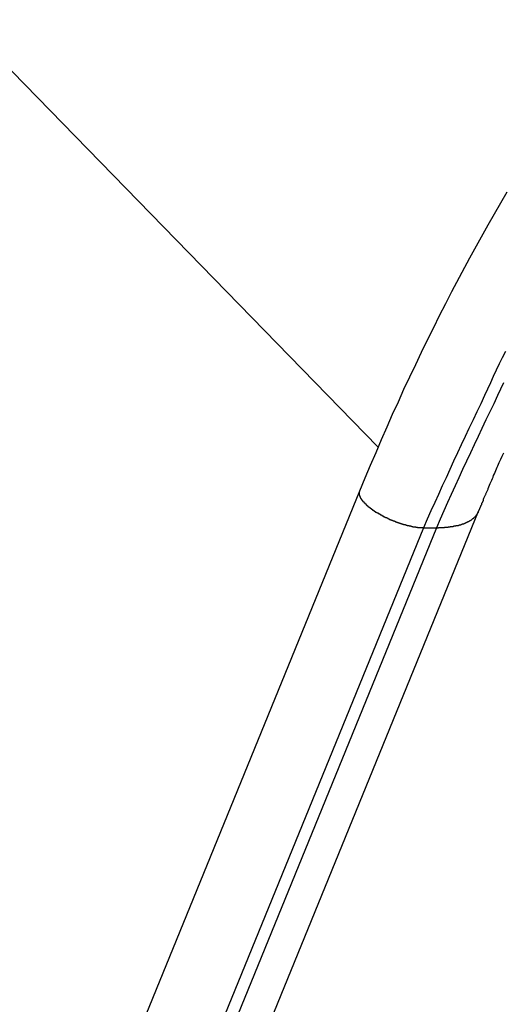
# Model space of a CAD drawing. Extents: x -53 to 53, y -23 to 23.
# Drawn here: x -32 to -31, y -16 to -15 of the extents above; entities that cross this region are included whole.
import ezdxf

# ---------------------------------------------------------------- set-up
doc = ezdxf.new("R2010")
doc.units = 0
doc.layers.get('0').update_dxf_attribs({"linetype": 'CONTINUOUS'})

msp = doc.modelspace()

# ---------------------------------------------------------------- linework, layer by layer
at = {"color": 0}
for points in [[(-31.7541, -14.7589), (-31.3534, -15.1698)], [(-31.7541, -14.7589), (-31.3534, -15.1698)], [(-31.7541, -14.7589), (-31.3534, -15.1698)], [(-31.7541, -14.7589), (-31.3534, -15.1698)], [(-31.7541, -14.7589), (-31.3534, -15.1698)], [(-31.7541, -14.7589), (-31.3534, -15.1698)], [(-31.7541, -14.7589), (-31.3534, -15.1698)], [(-31.7541, -14.7589), (-31.3534, -15.1698)], [(-31.7541, -14.7589), (-31.3534, -15.1698)], [(-31.7541, -14.7589), (-31.3534, -15.1698)], [(-31.7541, -14.7589), (-31.3534, -15.1698)], [(-31.7541, -14.7589), (-31.3534, -15.1698)], [(-31.7541, -14.7589), (-31.3534, -15.1698)], [(-31.7541, -14.7589), (-31.3534, -15.1698)], [(-31.7541, -14.7589), (-31.3534, -15.1698)], [(-31.7541, -14.7589), (-31.3534, -15.1698)], [(-31.7541, -14.7589), (-31.3534, -15.1698)], [(-31.7541, -14.7589), (-31.3534, -15.1698)], [(-31.7541, -14.7589), (-31.3534, -15.1698)], [(-31.7541, -14.7589), (-31.3534, -15.1698)], [(-31.7541, -14.7589), (-31.3534, -15.1698)], [(-31.2295, -14.9249), (-31.2476, -14.9564), (-31.2652, -14.9882), (-31.2826, -15.0207), (-31.2826, -15.0207), (-31.2884, -15.0321), (-31.2944, -15.0437), (-31.3001, -15.0554), (-31.3061, -15.0672), (-31.3117, -15.0789), (-31.3174, -15.0908), (-31.323, -15.1027), (-31.3287, -15.1147), (-31.3341, -15.1267), (-31.3396, -15.1387), (-31.345, -15.1508), (-31.3504, -15.1631), (-31.3555, -15.1753), (-31.3609, -15.1876), (-31.366, -15.1999), (-31.3713, -15.2124)], [(-31.2308, -15.078), (-31.2338, -15.084), (-31.2367, -15.09), (-31.2397, -15.096), (-31.2424, -15.102), (-31.2452, -15.1081), (-31.2479, -15.1141), (-31.2509, -15.1204), (-31.2509, -15.1204), (-31.2545, -15.1282), (-31.2583, -15.136), (-31.2619, -15.1438), (-31.2658, -15.1519), (-31.2694, -15.1597), (-31.2732, -15.1677), (-31.2768, -15.1755), (-31.2807, -15.1836), (-31.2843, -15.1914), (-31.2879, -15.1995), (-31.2915, -15.2073), (-31.2952, -15.2154), (-31.2988, -15.2232), (-31.3024, -15.2313), (-31.306, -15.2394), (-31.3097, -15.2475)], [(-31.2327, -15.1081), (-31.2354, -15.1141), (-31.2384, -15.1204), (-31.2384, -15.1204), (-31.242, -15.1282), (-31.2459, -15.136), (-31.2495, -15.1438), (-31.2534, -15.1519), (-31.257, -15.1597), (-31.2608, -15.1677), (-31.2644, -15.1755), (-31.2683, -15.1836), (-31.2719, -15.1914), (-31.2755, -15.1995), (-31.2791, -15.2073), (-31.2828, -15.2154), (-31.2864, -15.2232), (-31.29, -15.2313), (-31.2936, -15.2394), (-31.2972, -15.2475)], [(-31.3534, -15.1698), (-31.3534, -15.1698)], [(-31.2565, -15.2316), (-31.2565, -15.2316), (-31.2562, -15.2313), (-31.2562, -15.2313), (-31.2562, -15.2313), (-31.2562, -15.2313), (-31.2562, -15.2313), (-31.2562, -15.2313), (-31.2562, -15.2313), (-31.2562, -15.2313), (-31.2562, -15.231), (-31.2562, -15.231), (-31.2562, -15.231), (-31.2562, -15.231), (-31.2562, -15.231), (-31.2562, -15.231), (-31.2562, -15.231), (-31.2562, -15.231), (-31.2562, -15.231), (-31.2559, -15.2307), (-31.2559, -15.2307), (-31.2559, -15.2306), (-31.2559, -15.2306), (-31.2559, -15.2303), (-31.2559, -15.2303), (-31.2559, -15.2303), (-31.2559, -15.2303), (-31.2557, -15.23), (-31.2557, -15.23), (-31.2557, -15.23), (-31.2557, -15.23), (-31.2557, -15.2297), (-31.2557, -15.2297), (-31.2557, -15.2297), (-31.2557, -15.2297), (-31.2557, -15.2297), (-31.2554, -15.2294), (-31.2554, -15.2294), (-31.2554, -15.2294), (-31.2554, -15.2294), (-31.2554, -15.2291), (-31.2554, -15.2291), (-31.2554, -15.2291), (-31.2554, -15.2291), (-31.2553, -15.2288), (-31.2553, -15.2288), (-31.2553, -15.2288), (-31.2553, -15.2288), (-31.2553, -15.2286), (-31.2553, -15.2286), (-31.2553, -15.2286), (-31.2553, -15.2286), (-31.2553, -15.2286), (-31.255, -15.2283), (-31.255, -15.228), (-31.2547, -15.2277), (-31.2547, -15.2274), (-31.2544, -15.2271), (-31.2544, -15.2268), (-31.2544, -15.2265), (-31.2544, -15.2265), (-31.2541, -15.2262), (-31.2541, -15.2259), (-31.2539, -15.2256), (-31.2539, -15.2255), (-31.2536, -15.2252), (-31.2536, -15.2249), (-31.2536, -15.2246), (-31.2536, -15.2246), (-31.2536, -15.2246), (-31.2533, -15.2243), (-31.2533, -15.224), (-31.253, -15.2237), (-31.253, -15.2234), (-31.2527, -15.2231), (-31.2527, -15.2228), (-31.2526, -15.2225), (-31.2526, -15.2222), (-31.2523, -15.2219), (-31.2523, -15.2216), (-31.252, -15.2213), (-31.252, -15.221), (-31.2517, -15.2207), (-31.2517, -15.2204), (-31.2517, -15.2201), (-31.2517, -15.2199), (-31.2517, -15.2199), (-31.2514, -15.219), (-31.2511, -15.2184), (-31.2508, -15.2178), (-31.2505, -15.2172), (-31.2502, -15.2166), (-31.2499, -15.216), (-31.2496, -15.2154), (-31.2496, -15.2148), (-31.2493, -15.2141), (-31.249, -15.2135), (-31.2487, -15.2129), (-31.2484, -15.2123), (-31.2481, -15.2117), (-31.2478, -15.2111), (-31.2475, -15.2105), (-31.2475, -15.2099), (-31.2475, -15.2099), (-31.2466, -15.2081), (-31.246, -15.2066), (-31.2454, -15.2051), (-31.2448, -15.2036), (-31.2439, -15.2018), (-31.2433, -15.2003), (-31.2427, -15.1988), (-31.2421, -15.1973), (-31.2412, -15.1955), (-31.2406, -15.194), (-31.24, -15.1925), (-31.2394, -15.191), (-31.2386, -15.1894), (-31.238, -15.1879), (-31.2374, -15.1864), (-31.2368, -15.1849), (-31.2368, -15.1849), (-31.2353, -15.1816), (-31.2339, -15.1786), (-31.2324, -15.1753)], [(-31.3713, -15.2124), (-33.4436, -20.2886)], [(-31.3713, -15.2124), (-33.4436, -20.2886)], [(-31.3713, -15.2124), (-33.4436, -20.2886)], [(-31.3713, -15.2124), (-33.4436, -20.2886)], [(-31.3713, -15.2124), (-33.4436, -20.2886)], [(-31.3713, -15.2124), (-33.4436, -20.2886)], [(-31.3713, -15.2124), (-33.4436, -20.2886)], [(-31.3713, -15.2124), (-33.4436, -20.2886)], [(-31.3713, -15.2124), (-33.4436, -20.2886)], [(-31.3713, -15.2124), (-33.4436, -20.2886)], [(-31.3713, -15.2124), (-33.4436, -20.2886)], [(-31.3713, -15.2124), (-33.4436, -20.2886)], [(-31.3713, -15.2124), (-33.4436, -20.2886)], [(-31.3713, -15.2124), (-33.4436, -20.2886)], [(-31.3713, -15.2124), (-33.4436, -20.2886)], [(-31.3713, -15.2124), (-33.4436, -20.2886)], [(-31.3713, -15.2124), (-33.4436, -20.2886)], [(-31.3713, -15.2124), (-33.4436, -20.2886)], [(-31.3713, -15.2124), (-33.4436, -20.2886)], [(-31.3713, -15.2124), (-33.4436, -20.2886)], [(-31.3713, -15.2124), (-33.4436, -20.2886)], [(-31.3713, -15.2124), (-31.3715, -15.2131), (-31.3715, -15.2131), (-31.3715, -15.2131), (-31.3715, -15.2131), (-31.3715, -15.2131), (-31.3715, -15.2131), (-31.3715, -15.2131), (-31.3715, -15.2131), (-31.3715, -15.2131), (-31.3715, -15.2134), (-31.3715, -15.2134), (-31.3715, -15.2134), (-31.3715, -15.2134), (-31.3715, -15.2135), (-31.3715, -15.2135), (-31.3715, -15.2135), (-31.3715, -15.2135), (-31.3716, -15.2138), (-31.3716, -15.2138), (-31.3716, -15.2138), (-31.3716, -15.2138), (-31.3716, -15.2138), (-31.3716, -15.2138), (-31.3716, -15.2138), (-31.3716, -15.2138), (-31.3716, -15.2138), (-31.3716, -15.2141), (-31.3716, -15.2141), (-31.3716, -15.2141), (-31.3716, -15.2141), (-31.3716, -15.2143), (-31.3716, -15.2143), (-31.3716, -15.2143), (-31.3716, -15.2143), (-31.3716, -15.2146), (-31.3716, -15.2146), (-31.3716, -15.2146), (-31.3716, -15.2146), (-31.3716, -15.2146), (-31.3716, -15.2146), (-31.3716, -15.2146), (-31.3716, -15.2146), (-31.3716, -15.2146), (-31.3716, -15.2149), (-31.3716, -15.2149), (-31.3716, -15.2149), (-31.3716, -15.2149), (-31.3716, -15.2151), (-31.3716, -15.2151), (-31.3716, -15.2151), (-31.3716, -15.2151), (-31.3716, -15.2154), (-31.3716, -15.2154), (-31.3714, -15.2154), (-31.3714, -15.2154), (-31.3714, -15.2154), (-31.3714, -15.2154), (-31.3714, -15.2154), (-31.3714, -15.2154), (-31.3714, -15.2154), (-31.3714, -15.2157), (-31.3714, -15.2157), (-31.3714, -15.2157), (-31.3714, -15.2157), (-31.3714, -15.2159), (-31.3714, -15.2159), (-31.3714, -15.2159), (-31.3714, -15.2159), (-31.3714, -15.2162), (-31.3714, -15.2162), (-31.3712, -15.2162), (-31.3712, -15.2162), (-31.3712, -15.2162), (-31.3712, -15.2162), (-31.3712, -15.2162), (-31.3712, -15.2162), (-31.3712, -15.2162), (-31.3712, -15.2165), (-31.3712, -15.2165), (-31.3712, -15.2165), (-31.3712, -15.2165), (-31.3712, -15.2167), (-31.3712, -15.2167), (-31.3712, -15.2167), (-31.3712, -15.2167), (-31.3712, -15.217), (-31.3712, -15.217), (-31.3709, -15.217), (-31.3709, -15.217), (-31.3709, -15.217), (-31.3709, -15.217), (-31.3709, -15.217), (-31.3709, -15.217), (-31.3709, -15.217), (-31.3709, -15.2173), (-31.3708, -15.2173), (-31.3708, -15.2173), (-31.3708, -15.2173), (-31.3708, -15.2176), (-31.3708, -15.2176), (-31.3708, -15.2176), (-31.3708, -15.2176), (-31.3708, -15.2179), (-31.3708, -15.2179), (-31.3705, -15.2179), (-31.3705, -15.2179), (-31.3705, -15.2179), (-31.3705, -15.2179), (-31.3705, -15.2179), (-31.3705, -15.2179), (-31.3705, -15.2179), (-31.3705, -15.2182), (-31.3704, -15.2182), (-31.3704, -15.2182), (-31.3704, -15.2182), (-31.3704, -15.2185), (-31.3704, -15.2185), (-31.3704, -15.2185), (-31.3704, -15.2185), (-31.3704, -15.2188), (-31.3704, -15.2188), (-31.3701, -15.2188), (-31.3701, -15.2188), (-31.3701, -15.2188), (-31.3701, -15.2188), (-31.3701, -15.2188), (-31.3701, -15.2188), (-31.3701, -15.2188), (-31.3701, -15.2191), (-31.3698, -15.2191), (-31.3698, -15.2191), (-31.3698, -15.2191), (-31.3698, -15.2194), (-31.3698, -15.2194), (-31.3698, -15.2194), (-31.3698, -15.2194), (-31.3698, -15.2197), (-31.3698, -15.2197), (-31.3695, -15.2197), (-31.3695, -15.2197), (-31.3695, -15.2197), (-31.3695, -15.2197), (-31.3695, -15.2197), (-31.3695, -15.2197), (-31.3695, -15.2197), (-31.3695, -15.22), (-31.3692, -15.22), (-31.3692, -15.22), (-31.3692, -15.22), (-31.3692, -15.2203), (-31.3692, -15.2203), (-31.3692, -15.2203), (-31.3692, -15.2203), (-31.3692, -15.2206), (-31.3692, -15.2206), (-31.3689, -15.2206), (-31.3689, -15.2206), (-31.3689, -15.2206), (-31.3689, -15.2206), (-31.3688, -15.2206), (-31.3688, -15.2206), (-31.3688, -15.2206), (-31.3688, -15.2209), (-31.3685, -15.2209), (-31.3685, -15.2209), (-31.3685, -15.2209), (-31.3685, -15.2212), (-31.3685, -15.2212), (-31.3685, -15.2212), (-31.3685, -15.2212), (-31.3685, -15.2215), (-31.3685, -15.2215), (-31.3682, -15.2215), (-31.3682, -15.2215), (-31.3682, -15.2215), (-31.3682, -15.2215), (-31.3681, -15.2215), (-31.3681, -15.2215), (-31.3681, -15.2215), (-31.3681, -15.2218), (-31.3678, -15.2218), (-31.3678, -15.2218), (-31.3678, -15.2218), (-31.3678, -15.2221), (-31.3678, -15.2221), (-31.3678, -15.2221), (-31.3678, -15.2221), (-31.3678, -15.2224), (-31.3678, -15.2224), (-31.3675, -15.2224), (-31.3675, -15.2224), (-31.3675, -15.2224), (-31.3675, -15.2224), (-31.3673, -15.2224), (-31.3673, -15.2224), (-31.3673, -15.2224), (-31.3673, -15.2227), (-31.367, -15.2227), (-31.367, -15.2227), (-31.367, -15.2227), (-31.367, -15.223), (-31.367, -15.223), (-31.367, -15.223), (-31.367, -15.223), (-31.367, -15.2233), (-31.367, -15.2233), (-31.3667, -15.2233), (-31.3667, -15.2233), (-31.3667, -15.2233), (-31.3667, -15.2234), (-31.3664, -15.2234), (-31.3664, -15.2234), (-31.3664, -15.2234), (-31.3664, -15.2237), (-31.3661, -15.2237), (-31.3661, -15.2237), (-31.3661, -15.2237), (-31.3661, -15.224), (-31.3661, -15.224), (-31.3661, -15.224), (-31.3661, -15.224), (-31.3661, -15.2243), (-31.3661, -15.2243), (-31.3658, -15.2243), (-31.3658, -15.2243), (-31.3658, -15.2243), (-31.3658, -15.2243), (-31.3655, -15.2243), (-31.3655, -15.2243), (-31.3655, -15.2243), (-31.3655, -15.2246), (-31.3652, -15.2246), (-31.3652, -15.2246), (-31.3652, -15.2246), (-31.3652, -15.2249), (-31.3652, -15.2249), (-31.3652, -15.2249), (-31.3652, -15.2249), (-31.3652, -15.2252), (-31.3652, -15.2252), (-31.3649, -15.2252), (-31.3649, -15.2252), (-31.3649, -15.2252), (-31.3649, -15.2252), (-31.3646, -15.2252), (-31.3646, -15.2252), (-31.3646, -15.2252), (-31.3646, -15.2255), (-31.3643, -15.2255), (-31.3643, -15.2255), (-31.3643, -15.2255), (-31.3643, -15.2258), (-31.3642, -15.2258), (-31.3642, -15.2258), (-31.3642, -15.2258), (-31.3642, -15.2261), (-31.3642, -15.2261), (-31.3639, -15.2261), (-31.3639, -15.2261), (-31.3639, -15.2261), (-31.3639, -15.2261), (-31.3636, -15.2261), (-31.3636, -15.2261), (-31.3636, -15.2261), (-31.3636, -15.2264), (-31.3633, -15.2264), (-31.3633, -15.2264), (-31.3633, -15.2264), (-31.3633, -15.2267), (-31.3632, -15.2267), (-31.3632, -15.2267), (-31.3632, -15.2267), (-31.3632, -15.227), (-31.3632, -15.227), (-31.3629, -15.227), (-31.3629, -15.227), (-31.3629, -15.227), (-31.3629, -15.227), (-31.3626, -15.227), (-31.3626, -15.227), (-31.3626, -15.227), (-31.3626, -15.2273), (-31.3623, -15.2273), (-31.3623, -15.2273), (-31.3623, -15.2273), (-31.3623, -15.2275), (-31.3621, -15.2275), (-31.3621, -15.2275), (-31.3621, -15.2275), (-31.3621, -15.2278), (-31.3621, -15.2278), (-31.3618, -15.2278), (-31.3618, -15.2278), (-31.3618, -15.2278), (-31.3618, -15.2278), (-31.3615, -15.2278), (-31.3615, -15.2278), (-31.3615, -15.2278), (-31.3615, -15.2281), (-31.3612, -15.2281), (-31.3612, -15.2281), (-31.3612, -15.2281), (-31.3612, -15.2284), (-31.3609, -15.2284), (-31.3609, -15.2284), (-31.3609, -15.2284), (-31.3609, -15.2287), (-31.3609, -15.2287), (-31.3606, -15.2287), (-31.3606, -15.2287), (-31.3606, -15.2287), (-31.3606, -15.2287), (-31.3603, -15.2287), (-31.3603, -15.2287), (-31.3603, -15.2287), (-31.3603, -15.229), (-31.36, -15.229), (-31.36, -15.229), (-31.36, -15.229), (-31.36, -15.2293), (-31.3597, -15.2293), (-31.3597, -15.2293), (-31.3597, -15.2293), (-31.3597, -15.2296), (-31.3597, -15.2296), (-31.3594, -15.2296), (-31.3594, -15.2296), (-31.3594, -15.2296), (-31.3594, -15.2296), (-31.3591, -15.2296), (-31.3591, -15.2296), (-31.3591, -15.2296), (-31.3591, -15.2299), (-31.3588, -15.2299), (-31.3588, -15.2299), (-31.3588, -15.2299), (-31.3588, -15.2302), (-31.3585, -15.2302), (-31.3585, -15.2302), (-31.3585, -15.2302), (-31.3585, -15.2305), (-31.3585, -15.2305), (-31.3582, -15.2305), (-31.3582, -15.2305), (-31.358, -15.2305), (-31.358, -15.2306), (-31.3577, -15.2306), (-31.3577, -15.2306), (-31.3577, -15.2306), (-31.3577, -15.2309), (-31.3574, -15.2309), (-31.3574, -15.2309), (-31.3574, -15.2309), (-31.3574, -15.2312), (-31.3571, -15.2312), (-31.3571, -15.2312), (-31.3571, -15.2312), (-31.3571, -15.2315), (-31.3571, -15.2315), (-31.3568, -15.2315), (-31.3568, -15.2315), (-31.3566, -15.2315), (-31.3566, -15.2315), (-31.3563, -15.2315), (-31.3563, -15.2315), (-31.3563, -15.2315), (-31.3563, -15.2318), (-31.356, -15.2318), (-31.356, -15.2318), (-31.356, -15.2318), (-31.356, -15.2321), (-31.3557, -15.2321), (-31.3557, -15.2321), (-31.3557, -15.2321), (-31.3557, -15.2324), (-31.3557, -15.2324), (-31.3554, -15.2324), (-31.3554, -15.2324), (-31.3551, -15.2324), (-31.3551, -15.2324), (-31.3548, -15.2324), (-31.3548, -15.2324), (-31.3548, -15.2324), (-31.3548, -15.2327), (-31.3545, -15.2327), (-31.3545, -15.2327), (-31.3545, -15.2327), (-31.3545, -15.233), (-31.3542, -15.233), (-31.3542, -15.233), (-31.3542, -15.233), (-31.3542, -15.2333), (-31.3542, -15.2333), (-31.3539, -15.2333), (-31.3539, -15.2333), (-31.3536, -15.2333), (-31.3536, -15.2333), (-31.3533, -15.2333), (-31.3533, -15.2333), (-31.3533, -15.2333), (-31.3533, -15.2336), (-31.353, -15.2336), (-31.353, -15.2336), (-31.3529, -15.2336), (-31.3529, -15.2339), (-31.3526, -15.2339), (-31.3526, -15.2339), (-31.3526, -15.2339), (-31.3526, -15.2342), (-31.3526, -15.2342), (-31.3523, -15.2342), (-31.3523, -15.2342), (-31.352, -15.2342), (-31.352, -15.2342), (-31.3517, -15.2342), (-31.3517, -15.2342), (-31.3517, -15.2342), (-31.3517, -15.2345), (-31.3514, -15.2345), (-31.3514, -15.2345), (-31.3513, -15.2345), (-31.3513, -15.2348), (-31.351, -15.2348), (-31.351, -15.2348), (-31.351, -15.2348), (-31.351, -15.2351), (-31.351, -15.2351), (-31.3507, -15.2351), (-31.3507, -15.2351), (-31.3504, -15.2351), (-31.3504, -15.2351), (-31.3501, -15.2351), (-31.3501, -15.2351), (-31.3501, -15.2351), (-31.3501, -15.2354), (-31.3498, -15.2354), (-31.3498, -15.2354), (-31.3496, -15.2354), (-31.3496, -15.2357), (-31.3493, -15.2357), (-31.3493, -15.2357), (-31.3493, -15.2357), (-31.3493, -15.236), (-31.3493, -15.236), (-31.349, -15.236), (-31.349, -15.236), (-31.3487, -15.236), (-31.3487, -15.236), (-31.3484, -15.236), (-31.3484, -15.236), (-31.3484, -15.236), (-31.3484, -15.2363), (-31.3481, -15.2363), (-31.3481, -15.2363), (-31.3479, -15.2363), (-31.3479, -15.2366), (-31.3476, -15.2366), (-31.3476, -15.2366), (-31.3476, -15.2366), (-31.3476, -15.2369), (-31.3476, -15.2369), (-31.3473, -15.2369), (-31.3473, -15.2369), (-31.347, -15.2369), (-31.347, -15.2369), (-31.3467, -15.2369), (-31.3467, -15.2369), (-31.3467, -15.2369), (-31.3467, -15.2372), (-31.3464, -15.2372), (-31.3464, -15.2372), (-31.3461, -15.2372), (-31.3461, -15.2375), (-31.3458, -15.2375), (-31.3458, -15.2375), (-31.3458, -15.2375), (-31.3458, -15.2378), (-31.3458, -15.2378), (-31.3455, -15.2378), (-31.3455, -15.2378), (-31.3452, -15.2378), (-31.3452, -15.2378), (-31.3449, -15.2378), (-31.3449, -15.2378), (-31.3449, -15.2378), (-31.3449, -15.2381), (-31.3446, -15.2381), (-31.3446, -15.2381), (-31.3443, -15.2381), (-31.3443, -15.2383), (-31.344, -15.2383), (-31.344, -15.2383), (-31.344, -15.2383), (-31.344, -15.2386), (-31.344, -15.2386), (-31.3437, -15.2386), (-31.3437, -15.2386), (-31.3434, -15.2386), (-31.3434, -15.2386), (-31.3431, -15.2386), (-31.3431, -15.2386), (-31.3431, -15.2386), (-31.3431, -15.2389), (-31.3428, -15.2389), (-31.3428, -15.2389), (-31.3425, -15.2389), (-31.3425, -15.2392), (-31.3422, -15.2392), (-31.3422, -15.2392), (-31.3422, -15.2392), (-31.3422, -15.2395), (-31.3422, -15.2395), (-31.3419, -15.2395), (-31.3419, -15.2395), (-31.3416, -15.2395), (-31.3416, -15.2395), (-31.3413, -15.2395), (-31.3413, -15.2395), (-31.3412, -15.2395), (-31.3412, -15.2398), (-31.3409, -15.2398), (-31.3409, -15.2398), (-31.3406, -15.2398), (-31.3406, -15.24), (-31.3403, -15.24), (-31.3403, -15.24), (-31.3403, -15.24), (-31.3403, -15.2403), (-31.3403, -15.2403), (-31.34, -15.2403), (-31.34, -15.2403), (-31.3397, -15.2403), (-31.3397, -15.2403), (-31.3394, -15.2403), (-31.3394, -15.2403), (-31.3393, -15.2403), (-31.3393, -15.2406), (-31.339, -15.2406), (-31.339, -15.2406), (-31.3387, -15.2406), (-31.3387, -15.2407), (-31.3384, -15.2407), (-31.3384, -15.2407), (-31.3384, -15.2407), (-31.3384, -15.241), (-31.3384, -15.241), (-31.3381, -15.241), (-31.3381, -15.241), (-31.3378, -15.241), (-31.3378, -15.241), (-31.3375, -15.241), (-31.3375, -15.241), (-31.3374, -15.241), (-31.3374, -15.2413), (-31.3371, -15.2413), (-31.3371, -15.2413), (-31.3368, -15.2413), (-31.3368, -15.2415), (-31.3365, -15.2415), (-31.3365, -15.2415), (-31.3365, -15.2415), (-31.3365, -15.2418), (-31.3365, -15.2418), (-31.3362, -15.2418), (-31.3362, -15.2418), (-31.3359, -15.2418), (-31.3359, -15.2418), (-31.3356, -15.2418), (-31.3356, -15.2418), (-31.3355, -15.2418), (-31.3355, -15.2421), (-31.3352, -15.2421), (-31.3352, -15.2421), (-31.3349, -15.2421), (-31.3349, -15.2422), (-31.3346, -15.2422), (-31.3346, -15.2422), (-31.3346, -15.2422), (-31.3346, -15.2425), (-31.3346, -15.2425), (-31.3343, -15.2425), (-31.3343, -15.2425), (-31.334, -15.2425), (-31.334, -15.2425), (-31.3337, -15.2425), (-31.3337, -15.2425), (-31.3336, -15.2425), (-31.3336, -15.2428), (-31.3333, -15.2428), (-31.3333, -15.2428), (-31.333, -15.2428), (-31.333, -15.2428), (-31.3327, -15.2428), (-31.3327, -15.2428), (-31.3327, -15.2428), (-31.3327, -15.2431), (-31.3327, -15.2431), (-31.3324, -15.2431), (-31.3324, -15.2431), (-31.3321, -15.2431), (-31.3321, -15.2431), (-31.3318, -15.2431), (-31.3318, -15.2431), (-31.3317, -15.2431), (-31.3317, -15.2434), (-31.3314, -15.2434), (-31.3314, -15.2434), (-31.3311, -15.2434), (-31.3311, -15.2434), (-31.3308, -15.2434), (-31.3308, -15.2434), (-31.3308, -15.2434), (-31.3308, -15.2437), (-31.3308, -15.2437), (-31.3305, -15.2437), (-31.3305, -15.2437), (-31.3302, -15.2437), (-31.3302, -15.2437), (-31.3299, -15.2437), (-31.3299, -15.2437), (-31.3298, -15.2437), (-31.3298, -15.244), (-31.3295, -15.244), (-31.3295, -15.244), (-31.3292, -15.244), (-31.3292, -15.244), (-31.3289, -15.244), (-31.3289, -15.244), (-31.3289, -15.244), (-31.3289, -15.2443), (-31.3289, -15.2443), (-31.3286, -15.2443), (-31.3286, -15.2443), (-31.3283, -15.2443), (-31.3283, -15.2443), (-31.328, -15.2443), (-31.328, -15.2443), (-31.3279, -15.2443), (-31.3279, -15.2445), (-31.3276, -15.2445), (-31.3276, -15.2445), (-31.3273, -15.2445), (-31.3273, -15.2445), (-31.327, -15.2445), (-31.327, -15.2445), (-31.327, -15.2445), (-31.327, -15.2448), (-31.327, -15.2448), (-31.3267, -15.2448), (-31.3267, -15.2448), (-31.3264, -15.2448), (-31.3264, -15.2448), (-31.3261, -15.2448), (-31.3261, -15.2448), (-31.3261, -15.2448), (-31.3261, -15.245), (-31.3258, -15.245), (-31.3258, -15.245), (-31.3255, -15.245), (-31.3255, -15.245), (-31.3252, -15.245), (-31.3252, -15.245), (-31.3252, -15.245), (-31.3252, -15.2453), (-31.3252, -15.2453), (-31.3249, -15.2453), (-31.3249, -15.2453), (-31.3246, -15.2453), (-31.3246, -15.2453), (-31.3243, -15.2453), (-31.3243, -15.2453), (-31.3243, -15.2453), (-31.3243, -15.2454), (-31.324, -15.2454), (-31.324, -15.2454), (-31.3237, -15.2454), (-31.3237, -15.2454), (-31.3234, -15.2454), (-31.3234, -15.2454), (-31.3234, -15.2454), (-31.3234, -15.2457), (-31.3234, -15.2457), (-31.3231, -15.2457), (-31.3231, -15.2457), (-31.3228, -15.2457), (-31.3228, -15.2457), (-31.3225, -15.2457), (-31.3225, -15.2457), (-31.3225, -15.2457), (-31.3225, -15.2458), (-31.3222, -15.2458), (-31.3222, -15.2458), (-31.322, -15.2458), (-31.322, -15.2458), (-31.3217, -15.2458), (-31.3217, -15.2458), (-31.3217, -15.2458), (-31.3217, -15.2461), (-31.3217, -15.2461), (-31.3214, -15.2461), (-31.3214, -15.2461), (-31.3211, -15.2461), (-31.3211, -15.2461), (-31.3208, -15.2461), (-31.3208, -15.2461), (-31.3208, -15.2461), (-31.3208, -15.2462), (-31.3205, -15.2462), (-31.3205, -15.2462), (-31.3202, -15.2462), (-31.3202, -15.2462), (-31.3199, -15.2462), (-31.3199, -15.2462), (-31.3199, -15.2462), (-31.3199, -15.2465), (-31.3199, -15.2465), (-31.3196, -15.2465), (-31.3196, -15.2465), (-31.3193, -15.2465), (-31.3193, -15.2465), (-31.319, -15.2465), (-31.319, -15.2465), (-31.319, -15.2465), (-31.319, -15.2465), (-31.3187, -15.2465), (-31.3187, -15.2465), (-31.3186, -15.2465), (-31.3186, -15.2465), (-31.3183, -15.2465), (-31.3183, -15.2465), (-31.3183, -15.2465), (-31.3183, -15.2467), (-31.3183, -15.2467), (-31.318, -15.2467), (-31.318, -15.2467), (-31.3178, -15.2467), (-31.3178, -15.2467), (-31.3175, -15.2467), (-31.3175, -15.2467), (-31.3175, -15.2467), (-31.3175, -15.2467), (-31.3172, -15.2467), (-31.3172, -15.2467), (-31.3172, -15.2467), (-31.3172, -15.2467), (-31.3169, -15.2467), (-31.3169, -15.2467), (-31.3169, -15.2467), (-31.3169, -15.247), (-31.3169, -15.247), (-31.3166, -15.247), (-31.3166, -15.247), (-31.3163, -15.247), (-31.3163, -15.247), (-31.316, -15.247), (-31.316, -15.247), (-31.316, -15.247), (-31.316, -15.247), (-31.3157, -15.247), (-31.3157, -15.247), (-31.3155, -15.247), (-31.3155, -15.247), (-31.3152, -15.247), (-31.3152, -15.247), (-31.3152, -15.247), (-31.3152, -15.2472), (-31.3152, -15.2472), (-31.3149, -15.2472), (-31.3149, -15.2472), (-31.3146, -15.2472), (-31.3146, -15.2472), (-31.3143, -15.2472), (-31.3143, -15.2472), (-31.314, -15.2472), (-31.314, -15.2472), (-31.3137, -15.2472), (-31.3137, -15.2472), (-31.3134, -15.2472), (-31.3134, -15.2472), (-31.3131, -15.2472), (-31.3131, -15.2472), (-31.3128, -15.2472), (-31.3128, -15.2473), (-31.3128, -15.2473), (-31.3125, -15.2473), (-31.3122, -15.2473), (-31.3119, -15.2473), (-31.3119, -15.2473), (-31.3116, -15.2473), (-31.3115, -15.2473), (-31.3112, -15.2473), (-31.3112, -15.2473), (-31.3109, -15.2473), (-31.3106, -15.2473), (-31.3103, -15.2473), (-31.3103, -15.2473), (-31.31, -15.2473), (-31.31, -15.2473), (-31.3097, -15.2473), (-31.3097, -15.2475)], [(-31.3713, -15.2124), (-31.3713, -15.2124)], [(-33.321, -20.2887), (-31.2565, -15.2316)], [(-33.321, -20.2887), (-31.2565, -15.2316)], [(-33.321, -20.2887), (-31.2565, -15.2316)], [(-33.321, -20.2887), (-31.2565, -15.2316)], [(-33.321, -20.2887), (-31.2565, -15.2316)], [(-33.321, -20.2887), (-31.2565, -15.2316)], [(-33.321, -20.2887), (-31.2565, -15.2316)], [(-33.321, -20.2887), (-31.2565, -15.2316)], [(-33.321, -20.2887), (-31.2565, -15.2316)], [(-33.321, -20.2887), (-31.2565, -15.2316)], [(-33.321, -20.2887), (-31.2565, -15.2316)], [(-33.321, -20.2887), (-31.2565, -15.2316)], [(-33.321, -20.2887), (-31.2565, -15.2316)], [(-33.321, -20.2887), (-31.2565, -15.2316)], [(-33.321, -20.2887), (-31.2565, -15.2316)], [(-33.321, -20.2887), (-31.2565, -15.2316)], [(-33.321, -20.2887), (-31.2565, -15.2316)], [(-33.321, -20.2887), (-31.2565, -15.2316)], [(-33.321, -20.2887), (-31.2565, -15.2316)], [(-33.321, -20.2887), (-31.2565, -15.2316)], [(-33.321, -20.2887), (-31.2565, -15.2316)], [(-31.2972, -15.2475), (-31.2952, -15.2475), (-31.2952, -15.2475), (-31.2949, -15.2474), (-31.2949, -15.2474), (-31.2946, -15.2474), (-31.2946, -15.2474), (-31.2943, -15.2474), (-31.2943, -15.2474), (-31.2942, -15.2474), (-31.2942, -15.2474), (-31.2939, -15.2474), (-31.2939, -15.2474), (-31.2936, -15.2474), (-31.2936, -15.2474), (-31.2933, -15.2474), (-31.2933, -15.2474), (-31.2933, -15.2474), (-31.2933, -15.2474), (-31.2933, -15.2474), (-31.293, -15.2473), (-31.293, -15.2473), (-31.2927, -15.2473), (-31.2927, -15.2473), (-31.2924, -15.2473), (-31.2924, -15.2473), (-31.2922, -15.2473), (-31.2922, -15.2473), (-31.2919, -15.2473), (-31.2919, -15.2473), (-31.2916, -15.2473), (-31.2916, -15.2473), (-31.2913, -15.2473), (-31.2913, -15.2473), (-31.2913, -15.2473), (-31.2913, -15.2473), (-31.2913, -15.2473), (-31.291, -15.2472), (-31.291, -15.2472), (-31.2907, -15.2472), (-31.2907, -15.2472), (-31.2904, -15.2472), (-31.2904, -15.2472), (-31.2903, -15.2472), (-31.2903, -15.2472), (-31.29, -15.2472), (-31.29, -15.2472), (-31.2897, -15.2472), (-31.2897, -15.2472), (-31.2894, -15.2472), (-31.2894, -15.2472), (-31.2894, -15.2472), (-31.2894, -15.2472), (-31.2894, -15.2472), (-31.2891, -15.2471), (-31.2891, -15.2471), (-31.2888, -15.2471), (-31.2888, -15.2471), (-31.2885, -15.2471), (-31.2885, -15.2471), (-31.2884, -15.2471), (-31.2884, -15.2471), (-31.2881, -15.2471), (-31.2881, -15.2471), (-31.2878, -15.2471), (-31.2878, -15.2471), (-31.2875, -15.2471), (-31.2875, -15.2471), (-31.2875, -15.2471), (-31.2875, -15.2471), (-31.2875, -15.2471), (-31.2872, -15.2469), (-31.2872, -15.2469), (-31.2869, -15.2469), (-31.2869, -15.2469), (-31.2866, -15.2469), (-31.2866, -15.2469), (-31.2866, -15.2469), (-31.2866, -15.2469), (-31.2863, -15.2469), (-31.2863, -15.2469), (-31.286, -15.2469), (-31.286, -15.2469), (-31.2857, -15.2469), (-31.2857, -15.2469), (-31.2857, -15.2469), (-31.2857, -15.2469), (-31.2857, -15.2469), (-31.2854, -15.2467), (-31.2854, -15.2467), (-31.2851, -15.2467), (-31.2851, -15.2467), (-31.2848, -15.2467), (-31.2848, -15.2467), (-31.2847, -15.2467), (-31.2847, -15.2467), (-31.2844, -15.2467), (-31.2844, -15.2467), (-31.2841, -15.2467), (-31.2841, -15.2467), (-31.2838, -15.2467), (-31.2838, -15.2467), (-31.2838, -15.2467), (-31.2838, -15.2467), (-31.2838, -15.2467), (-31.2835, -15.2464), (-31.2835, -15.2464), (-31.2832, -15.2464), (-31.2832, -15.2464), (-31.2829, -15.2464), (-31.2829, -15.2464), (-31.2829, -15.2464), (-31.2829, -15.2464), (-31.2826, -15.2464), (-31.2826, -15.2464), (-31.2823, -15.2464), (-31.2823, -15.2464), (-31.282, -15.2464), (-31.282, -15.2464), (-31.282, -15.2464), (-31.282, -15.2464), (-31.282, -15.2464), (-31.2817, -15.2462), (-31.2817, -15.2462), (-31.2814, -15.2462), (-31.2814, -15.2462), (-31.2811, -15.2462), (-31.2811, -15.2462), (-31.2811, -15.2462), (-31.2811, -15.2462), (-31.2808, -15.2461), (-31.2808, -15.2461), (-31.2806, -15.2461), (-31.2806, -15.2461), (-31.2803, -15.2461), (-31.2803, -15.2461), (-31.2803, -15.2461), (-31.2803, -15.2461), (-31.2803, -15.2461), (-31.28, -15.2458), (-31.28, -15.2458), (-31.2797, -15.2458), (-31.2797, -15.2458), (-31.2794, -15.2458), (-31.2794, -15.2458), (-31.2794, -15.2458), (-31.2794, -15.2458), (-31.2791, -15.2458), (-31.2791, -15.2458), (-31.2789, -15.2458), (-31.2789, -15.2458), (-31.2786, -15.2458), (-31.2786, -15.2458), (-31.2786, -15.2458), (-31.2786, -15.2458), (-31.2786, -15.2458), (-31.2783, -15.2455), (-31.2783, -15.2455), (-31.278, -15.2455), (-31.278, -15.2455), (-31.2777, -15.2455), (-31.2777, -15.2455), (-31.2777, -15.2455), (-31.2777, -15.2455), (-31.2774, -15.2455), (-31.2774, -15.2455), (-31.2772, -15.2455), (-31.2772, -15.2455), (-31.2769, -15.2455), (-31.2769, -15.2455), (-31.2769, -15.2455), (-31.2769, -15.2455), (-31.2769, -15.2455), (-31.2766, -15.2452), (-31.2766, -15.2452), (-31.2763, -15.2452), (-31.2763, -15.2452), (-31.276, -15.2452), (-31.276, -15.2452), (-31.276, -15.2452), (-31.276, -15.2452), (-31.2757, -15.2451), (-31.2757, -15.2451), (-31.2756, -15.2451), (-31.2756, -15.2451), (-31.2753, -15.2451), (-31.2753, -15.2451), (-31.2753, -15.2451), (-31.2753, -15.2451), (-31.2753, -15.2451), (-31.275, -15.2448), (-31.275, -15.2448), (-31.2747, -15.2448), (-31.2747, -15.2448), (-31.2744, -15.2448), (-31.2744, -15.2448), (-31.2744, -15.2448), (-31.2744, -15.2448), (-31.2741, -15.2446), (-31.2741, -15.2446), (-31.2741, -15.2446), (-31.2741, -15.2446), (-31.2738, -15.2446), (-31.2738, -15.2446), (-31.2738, -15.2446), (-31.2738, -15.2446), (-31.2738, -15.2446), (-31.2735, -15.2443), (-31.2735, -15.2443), (-31.2732, -15.2443), (-31.2732, -15.2443), (-31.2729, -15.2443), (-31.2729, -15.2443), (-31.2729, -15.2443), (-31.2729, -15.2443), (-31.2726, -15.2442), (-31.2726, -15.2442), (-31.2726, -15.2442), (-31.2726, -15.2442), (-31.2723, -15.2442), (-31.2723, -15.2442), (-31.2723, -15.2442), (-31.2723, -15.2442), (-31.2723, -15.2442), (-31.272, -15.2439), (-31.272, -15.2439), (-31.2717, -15.2439), (-31.2717, -15.2439), (-31.2714, -15.2439), (-31.2714, -15.2439), (-31.2714, -15.2439), (-31.2714, -15.2439), (-31.2711, -15.2436), (-31.2711, -15.2436), (-31.2711, -15.2436), (-31.2711, -15.2436), (-31.2708, -15.2436), (-31.2708, -15.2436), (-31.2708, -15.2436), (-31.2708, -15.2436), (-31.2708, -15.2436), (-31.2705, -15.2433), (-31.2705, -15.2433), (-31.2703, -15.2433), (-31.2703, -15.2433), (-31.27, -15.2433), (-31.27, -15.2433), (-31.27, -15.2433), (-31.27, -15.2433), (-31.2697, -15.2431), (-31.2697, -15.2431), (-31.2697, -15.2431), (-31.2697, -15.2431), (-31.2694, -15.2431), (-31.2694, -15.2431), (-31.2694, -15.2431), (-31.2694, -15.2431), (-31.2694, -15.2431), (-31.2691, -15.2428), (-31.2691, -15.2428), (-31.269, -15.2428), (-31.269, -15.2428), (-31.2687, -15.2428), (-31.2687, -15.2428), (-31.2687, -15.2428), (-31.2687, -15.2428), (-31.2684, -15.2425), (-31.2684, -15.2425), (-31.2684, -15.2425), (-31.2684, -15.2425), (-31.2681, -15.2425), (-31.2681, -15.2425), (-31.2681, -15.2425), (-31.2681, -15.2425), (-31.2681, -15.2425), (-31.2678, -15.2422), (-31.2678, -15.2422), (-31.2677, -15.2422), (-31.2677, -15.2422), (-31.2674, -15.2422), (-31.2674, -15.2422), (-31.2674, -15.2422), (-31.2674, -15.2422), (-31.2671, -15.2419), (-31.2671, -15.2419), (-31.2671, -15.2419), (-31.2671, -15.2419), (-31.2668, -15.2419), (-31.2668, -15.2419), (-31.2668, -15.2419), (-31.2668, -15.2419), (-31.2668, -15.2419), (-31.2665, -15.2416), (-31.2665, -15.2416), (-31.2664, -15.2416), (-31.2664, -15.2416), (-31.2661, -15.2415), (-31.2661, -15.2415), (-31.2661, -15.2415), (-31.2661, -15.2415), (-31.2658, -15.2412), (-31.2658, -15.2412), (-31.2658, -15.2412), (-31.2658, -15.2412), (-31.2655, -15.2412), (-31.2655, -15.2412), (-31.2655, -15.2412), (-31.2655, -15.2412), (-31.2655, -15.2412), (-31.2652, -15.2409), (-31.2652, -15.2409), (-31.2652, -15.2409), (-31.2652, -15.2409), (-31.2649, -15.2408), (-31.2649, -15.2408), (-31.2649, -15.2408), (-31.2649, -15.2408), (-31.2646, -15.2405), (-31.2646, -15.2405), (-31.2646, -15.2405), (-31.2646, -15.2405), (-31.2644, -15.2405), (-31.2644, -15.2405), (-31.2644, -15.2405), (-31.2644, -15.2405), (-31.2644, -15.2405), (-31.2641, -15.2402), (-31.2641, -15.2402), (-31.2641, -15.2402), (-31.2641, -15.2402), (-31.2638, -15.2401), (-31.2638, -15.2401), (-31.2638, -15.2401), (-31.2638, -15.2401), (-31.2635, -15.2398), (-31.2635, -15.2398), (-31.2635, -15.2398), (-31.2635, -15.2398), (-31.2633, -15.2398), (-31.2633, -15.2398), (-31.2633, -15.2398), (-31.2633, -15.2398), (-31.2633, -15.2398), (-31.263, -15.2395), (-31.263, -15.2395), (-31.263, -15.2395), (-31.263, -15.2395), (-31.2627, -15.2393), (-31.2627, -15.2393), (-31.2627, -15.2393), (-31.2627, -15.2393), (-31.2624, -15.239), (-31.2624, -15.239), (-31.2624, -15.239), (-31.2624, -15.239), (-31.2623, -15.239), (-31.2623, -15.239), (-31.2623, -15.239), (-31.2623, -15.239), (-31.2623, -15.239), (-31.262, -15.2387), (-31.262, -15.2387), (-31.262, -15.2387), (-31.262, -15.2387), (-31.2617, -15.2385), (-31.2617, -15.2385), (-31.2617, -15.2385), (-31.2617, -15.2385), (-31.2614, -15.2382), (-31.2614, -15.2382), (-31.2614, -15.2382), (-31.2614, -15.2382), (-31.2613, -15.2382), (-31.2613, -15.2382), (-31.2613, -15.2382), (-31.2613, -15.2382), (-31.2613, -15.2382), (-31.261, -15.2379), (-31.261, -15.2379), (-31.261, -15.2379), (-31.261, -15.2379), (-31.2607, -15.2377), (-31.2607, -15.2377), (-31.2607, -15.2377), (-31.2607, -15.2377), (-31.2604, -15.2374), (-31.2604, -15.2374), (-31.2604, -15.2374), (-31.2604, -15.2374), (-31.2604, -15.2374), (-31.2604, -15.2374), (-31.2604, -15.2374), (-31.2604, -15.2374), (-31.2604, -15.2374), (-31.2601, -15.2371), (-31.2601, -15.2371), (-31.2601, -15.2371), (-31.2601, -15.2371), (-31.2599, -15.2369), (-31.2599, -15.2369), (-31.2599, -15.2369), (-31.2599, -15.2369), (-31.2596, -15.2366), (-31.2596, -15.2366), (-31.2596, -15.2366), (-31.2596, -15.2366), (-31.2596, -15.2366), (-31.2596, -15.2366), (-31.2596, -15.2366), (-31.2596, -15.2366), (-31.2596, -15.2366), (-31.2593, -15.2363), (-31.2593, -15.2363), (-31.2593, -15.2363), (-31.2593, -15.2363), (-31.2591, -15.236), (-31.2591, -15.236), (-31.2591, -15.236), (-31.2591, -15.236), (-31.2588, -15.2357), (-31.2588, -15.2357), (-31.2588, -15.2357), (-31.2588, -15.2357), (-31.2588, -15.2356), (-31.2588, -15.2356), (-31.2588, -15.2356), (-31.2588, -15.2356), (-31.2588, -15.2356), (-31.2585, -15.2353), (-31.2585, -15.2353), (-31.2585, -15.235), (-31.2585, -15.235), (-31.2582, -15.2347), (-31.2582, -15.2347), (-31.2582, -15.2347), (-31.2582, -15.2347), (-31.2579, -15.2344), (-31.2579, -15.2344), (-31.2579, -15.2342), (-31.2579, -15.2342), (-31.2577, -15.2339), (-31.2577, -15.2339), (-31.2577, -15.2339), (-31.2577, -15.2339), (-31.2577, -15.2339), (-31.2574, -15.2336), (-31.2574, -15.2336), (-31.2574, -15.2333), (-31.2574, -15.2333), (-31.2571, -15.233), (-31.2571, -15.233), (-31.2571, -15.2327), (-31.2571, -15.2327), (-31.2568, -15.2324), (-31.2568, -15.2324), (-31.2568, -15.2321), (-31.2568, -15.2321), (-31.2565, -15.2318), (-31.2565, -15.2318), (-31.2565, -15.2316), (-31.2565, -15.2316)], [(-31.2565, -15.2316), (-31.2565, -15.2316)], [(-31.3097, -15.2475), (-33.3678, -20.2887)], [(-31.3097, -15.2475), (-33.3678, -20.2887)], [(-31.3097, -15.2475), (-33.3678, -20.2887)], [(-31.3097, -15.2475), (-33.3678, -20.2887)], [(-31.3097, -15.2475), (-33.3678, -20.2887)], [(-31.3097, -15.2475), (-33.3678, -20.2887)], [(-31.3097, -15.2475), (-33.3678, -20.2887)], [(-31.3097, -15.2475), (-33.3678, -20.2887)], [(-31.3097, -15.2475), (-33.3678, -20.2887)], [(-31.3097, -15.2475), (-33.3678, -20.2887)], [(-31.3097, -15.2475), (-33.3678, -20.2887)], [(-31.3097, -15.2475), (-33.3678, -20.2887)], [(-31.3097, -15.2475), (-33.3678, -20.2887)], [(-31.3097, -15.2475), (-33.3678, -20.2887)], [(-31.3097, -15.2475), (-33.3678, -20.2887)], [(-31.3097, -15.2475), (-33.3678, -20.2887)], [(-31.3097, -15.2475), (-33.3678, -20.2887)], [(-31.3097, -15.2475), (-33.3678, -20.2887)], [(-31.3097, -15.2475), (-33.3678, -20.2887)], [(-31.3097, -15.2475), (-33.3678, -20.2887)], [(-31.3097, -15.2475), (-33.3678, -20.2887)], [(-31.2972, -15.2475), (-33.3553, -20.2887)], [(-31.2972, -15.2475), (-33.3553, -20.2887)], [(-31.2972, -15.2475), (-33.3553, -20.2887)], [(-31.2972, -15.2475), (-33.3553, -20.2887)], [(-31.2972, -15.2475), (-33.3553, -20.2887)], [(-31.2972, -15.2475), (-33.3553, -20.2887)], [(-31.2972, -15.2475), (-33.3553, -20.2887)], [(-31.2972, -15.2475), (-33.3553, -20.2887)], [(-31.2972, -15.2475), (-33.3553, -20.2887)], [(-31.2972, -15.2475), (-33.3553, -20.2887)], [(-31.2972, -15.2475), (-33.3553, -20.2887)], [(-31.2972, -15.2475), (-33.3553, -20.2887)], [(-31.2972, -15.2475), (-33.3553, -20.2887)], [(-31.2972, -15.2475), (-33.3553, -20.2887)], [(-31.2972, -15.2475), (-33.3553, -20.2887)], [(-31.2972, -15.2475), (-33.3553, -20.2887)], [(-31.2972, -15.2475), (-33.3553, -20.2887)], [(-31.2972, -15.2475), (-33.3553, -20.2887)], [(-31.2972, -15.2475), (-33.3553, -20.2887)], [(-31.2972, -15.2475), (-33.3553, -20.2887)], [(-31.2972, -15.2475), (-33.3553, -20.2887)], [(-31.3097, -15.2475), (-31.3097, -15.2475)], [(-31.3097, -15.2475), (-31.2972, -15.2475)], [(-31.3097, -15.2475), (-31.2972, -15.2475)], [(-31.3097, -15.2475), (-31.2972, -15.2475)], [(-31.3097, -15.2475), (-31.2972, -15.2475)], [(-31.3097, -15.2475), (-31.2972, -15.2475)], [(-31.3097, -15.2475), (-31.2972, -15.2475)], [(-31.3097, -15.2475), (-31.2972, -15.2475)], [(-31.3097, -15.2475), (-31.2972, -15.2475)], [(-31.3097, -15.2475), (-31.2972, -15.2475)], [(-31.3097, -15.2475), (-31.2972, -15.2475)], [(-31.3097, -15.2475), (-31.2972, -15.2475)], [(-31.3097, -15.2475), (-31.2972, -15.2475)], [(-31.3097, -15.2475), (-31.2972, -15.2475)], [(-31.3097, -15.2475), (-31.2972, -15.2475)], [(-31.3097, -15.2475), (-31.2972, -15.2475)], [(-31.3097, -15.2475), (-31.2972, -15.2475)], [(-31.3097, -15.2475), (-31.2972, -15.2475)], [(-31.3097, -15.2475), (-31.2972, -15.2475)], [(-31.3097, -15.2475), (-31.2972, -15.2475)], [(-31.3097, -15.2475), (-31.2972, -15.2475)], [(-31.3097, -15.2475), (-31.2972, -15.2475)], [(-31.3097, -15.2475), (-31.3097, -15.2475)], [(-31.2972, -15.2475), (-31.2972, -15.2475)], [(-31.2972, -15.2475), (-31.2972, -15.2475)]]:
    msp.add_lwpolyline(points, dxfattribs=at)

doc.saveas('drawing.dxf')
